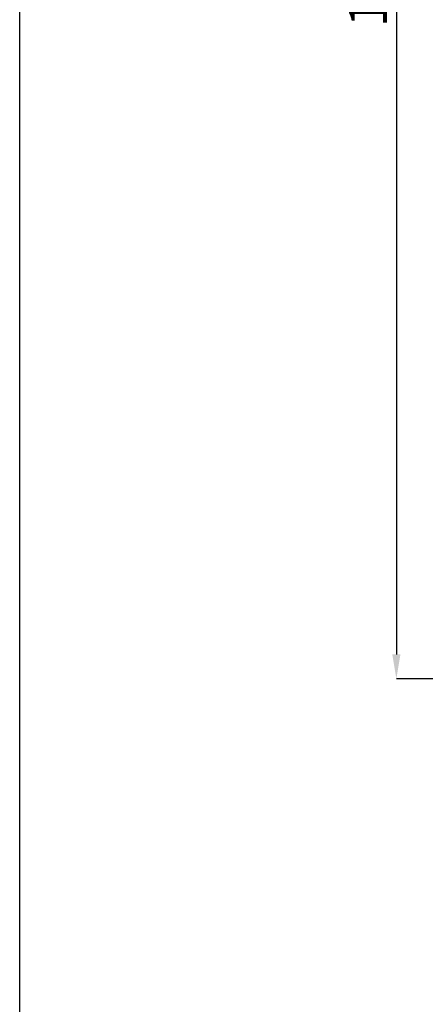
# Model space of a CAD drawing. Units: millimetres. Extents: x 50 to 8360, y 50 to 5890.
# Drawn here: x 50 to 600, y 3444 to 4781 of the extents above; entities that cross this region are included whole.
import ezdxf

# ---------------------------------------------------------------- set-up
doc = ezdxf.new("R2010")
doc.units = ezdxf.units.MM
doc.header["$LTSCALE"] = 10
doc.header["$PDSIZE"] = -1
doc.layers.add('WYMIAR', color=8, linetype='Continuous')
doc.styles.add('SLDTEXTSTYLE0', font='TXT', dxfattribs={"width": 0.605})
doc.dimstyles.new('SLDDIMSTYLE2', dxfattribs={"dimtxt": 51.366374, "dimasz": 33.02, "dimexe": 0, "dimexo": 0.0625, "dimgap": 12.841593, "dimtad": 1, "dimdec": 0, "dimrnd": 1e-09, "dimzin": 12, "dimdsep": 46, "dimtxsty": 'SLDTEXTSTYLE0', "dimsah": 1, "dimcen": 0.09, "dimadec": 0, "dimazin": 3, "dimtfac": 1, "dimtdec": 0, "dimtofl": 0, "dimtmove": 0, "dimatfit": 3, "dimfxl": 1, "dimfrac": 2, "dimtolj": 1, "dimtzin": 12, "dimarcsym": 0})

# ---------------------------------------------------------------- blocks, each defined once
blk = doc.blocks.new('_D_8')
at = {"layer": 'Defpoints', "color": 0}
for p in [(1970.2, 5810.9), (560.9, 3886.3), (1745.2, 3886.3)]:
    blk.add_point(p, dxfattribs=at)
at = {"layer": 'WYMIAR', "color": 0, "lineweight": -2}
for p, q in [((1970.1, 5810.9), (560.9, 5810.9)), ((560.9, 5777.9), (560.9, 3919.4)), ((1745.2, 3886.3), (560.9, 3886.3))]:
    blk.add_line(p, q, dxfattribs=at)
at = {"layer": 'WYMIAR', "color": 0}
for points in [[(566.4, 5777.9), (555.4, 5777.9), (560.9, 5810.9)], [(555.4, 3919.4), (566.4, 3919.4), (560.9, 3886.3)]]:
    blk.add_solid(points, dxfattribs=at)
at = {"layer": 'WYMIAR', "color": 0, "insert": (496.7, 4848.6), "char_height": 51.37, "attachment_point": 2, "rotation": 90, "style": 'SLDTEXTSTYLE0'}
blk.add_mtext('\\A1;1925', dxfattribs=at)

msp = doc.modelspace()

# ---------------------------------------------------------------- linework, layer by layer
at = {"lineweight": 25}
msp.add_line((50, 50), (50, 5890), dxfattribs=at)

# ---------------------------------------------------------------- dimensions: what is measured, and where the dimension line sits
at = {"layer": 'WYMIAR'}
dim = msp.add_linear_dim(base=(560.864, 3886.348), p1=(1970.208, 5810.949), p2=(1745.22, 3886.348), angle=90, dimstyle='SLDDIMSTYLE2', dxfattribs=at)
dim.commit()
dim.dimension.update_dxf_attribs({"geometry": '_D_8', "text_midpoint": (560.864, 4848.649), "dimtype": 160})

doc.saveas('drawing.dxf')
